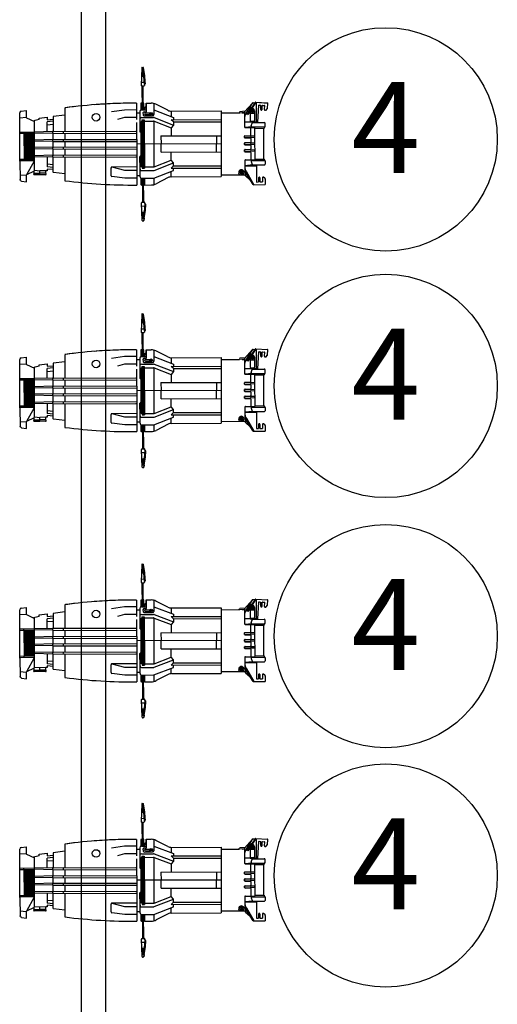
# Model space of a CAD drawing. Units: inches. Extents: x -6391 to 567, y 1393 to 4318.
# Drawn here: x -698 to -658, y 1831 to 1912 of the extents above; entities that cross this region are included whole.
import ezdxf

# ---------------------------------------------------------------- set-up
doc = ezdxf.new("R2010")
doc.units = ezdxf.units.IN
doc.header["$MEASUREMENT"] = 0
doc.layers.add('NO', color=253, linetype='Continuous')
doc.layers.add('x-Lighting', color=7, linetype='Continuous')
doc.styles.add('Arial_3', font='arial.ttf', dxfattribs={"height": 7.500000000000002})

# ---------------------------------------------------------------- blocks, each defined once
blk = doc.blocks.new('Src-4-19 (2D) top')
for p, q in [((1.042622079014041, -11.01723135866868), (0.9823834047119844, -12.46597954317775)), ((1.029209714598059, -11.33980051914181), (1.137505846620729, -11.34430345173896)), ((1.030865584342214, -11.29997663003009), (1.1391617163649, -11.30447956262725)), ((1.032535606819242, -11.25981236579778), (1.140831738841916, -11.26431529839494)), ((1.034191476563398, -11.21998847668609), (1.142487608586082, -11.22449140928324)), ((1.035606749849011, -11.1859509646248), (1.143902881871687, -11.19045389722195)), ((1.081647601224667, -10.98132162995643), (1.152476107785905, -10.98426666580439)), ((1.085087668862661, -10.98146466731533), (1.145035869600962, -10.98395730211405)), ((1.137505846620729, -11.34430345173896), (1.135835824143716, -11.38446771597128)), ((1.140831738841916, -11.26431529839494), (1.1391617163649, -11.30447956262725)), ((1.143902881871687, -11.19045389722195), (1.142487608586082, -11.22449140928324)), ((1.168137648357677, -11.34557711623623), (1.166467625880662, -11.38574138046856)), ((1.168137648357677, -11.34557711623623), (1.248695735852637, -11.34892670621115)), ((1.171463540578857, -11.26558896289222), (1.169793518101831, -11.30575322712453)), ((1.169793518101831, -11.30575322712453), (1.241966772843289, -11.30875417734638)), ((1.171463540578857, -11.26558896289222), (1.234934024441559, -11.26822805355413)), ((1.174534683608632, -11.19172756171923), (1.173119410323028, -11.22576507378053)), ((1.173119410323028, -11.22576507378053), (1.227715757901811, -11.22803517954151)), ((1.174534683608632, -11.19172756171923), (1.221352121360855, -11.19367422188736)), ((1.193059064132989, -11.19249780194247), (1.182447130953992, -11.00143214337823)), ((1.014236123236306, -11.69991739675019), (1.122532255258976, -11.70442032934733)), ((1.015906145713321, -11.65975313251787), (1.124202277735995, -11.66425606511502)), ((1.017562015457473, -11.61992924340617), (1.125858147480163, -11.62443217600332)), ((1.019232037934502, -11.57976497917385), (1.12752816995718, -11.584267911771)), ((1.020887907678672, -11.53994109006215), (1.129184039701347, -11.54444402265931)), ((1.022557930155688, -11.49977682582983), (1.130854062178362, -11.50427975842698)), ((1.024213799899844, -11.45995293671813), (1.132509931922534, -11.46445586931528)), ((1.02588382237687, -11.41978867248582), (1.134179954399547, -11.42429160508297)), ((1.02753969212104, -11.37996478337411), (1.135835824143716, -11.38446771597128)), ((1.124202277735995, -11.66425606511502), (1.122532255258976, -11.70442032934733)), ((1.12752816995719, -11.584267911771), (1.125858147480163, -11.62443217600332)), ((1.13085406217836, -11.50427975842699), (1.129184039701347, -11.5444440226593)), ((1.134179954399547, -11.42429160508297), (1.132509931922534, -11.46445586931528)), ((1.15483407947294, -11.66552972961231), (1.153164056995922, -11.70569399384461)), ((1.153164056995922, -11.70569399384461), (1.298643190045274, -11.71174298856104)), ((1.15483407947294, -11.6655297296123), (1.294035798963256, -11.67131771066541)), ((1.158159971694122, -11.58554157626829), (1.156489949217092, -11.62570584050061)), ((1.156489949217092, -11.62570584050061), (1.28923033257965, -11.63122516042494)), ((1.158159971694122, -11.58554157626829), (1.284143967965269, -11.59077996690083)), ((1.16148586391531, -11.50555342292427), (1.159815841438291, -11.54571768715659)), ((1.159815841438291, -11.54571768715659), (1.278862216783656, -11.55066761282893)), ((1.16148586391531, -11.50555342292427), (1.273294058770723, -11.51020238642684)), ((1.164811756136487, -11.42556526958026), (1.163141733659476, -11.46572953381257)), ((1.163141733659458, -11.46572953381257), (1.268405223792447, -11.47010636973604)), ((1.164811756136487, -11.42556526958026), (1.261480118745316, -11.42958472173404)), ((1.166467625880662, -11.38574138046856), (1.25523684973543, -11.38943238793349)), ((1.260261784927602, -12.40246886841561), (1.221720697090369, -11.70854456591646)), ((0.9933845261355607, -12.20140109960102), (1.249686223488244, -12.21205807548889)), ((1.018293133424228, -12.50500506538838), (1.218120469218594, -12.51331384805074)), ((1.021733201062224, -12.50514810274728), (1.081681401800526, -12.50764073754599)), ((1.085060041024141, -14.4962941478804), (1.085060041024141, -12.50779414788042)), ((1.145060041024145, -14.4962941478804), (1.145060041024145, -12.50779414788041)), ((1.260261784927602, -12.40246886841561), (1.257145991429216, -12.47740411933849)), ((1.299287307138236, -12.36655913970335), (1.300528538972605, -12.36661074988724)), ((-8.90415333263855, -14.56881209466669), (-8.98893139332467, -14.61530328923648)), ((-8.90415333263855, -14.56881209466669), (-8.493936909963855, -14.51958612394573)), ((-8.493936909963855, -14.51958612394573), (-8.493936909963859, -15.06654135417869)), ((-5.31868089901895, -14.36106784941918), (-5.318680899018946, -16.24479414788041)), ((-0.3876808990189327, -14.4962941478804), (-1.453688847217911, -14.64277028630652)), ((0.6123191009810443, -14.4962941478804), (-0.3876808990189327, -14.4962941478804)), ((0.6123191009810425, -13.93531966074125), (0.612319100981046, -15.2864555023683)), ((0.9483191009810437, -13.96651966074125), (0.9483191009810428, -14.50904442627719)), ((1.048319100981038, -13.93531966074125), (0.9795191009810438, -13.93531966074125)), ((1.003319100981051, -14.4962941478804), (1.439819407420897, -14.4962941478804)), ((1.04831910098104, -14.4962941478804), (1.048319100981038, -13.93531966074125)), ((1.176058440589963, -14.4962941478804), (1.176058440589961, -13.93279414788041)), ((1.208718889502314, -13.93279414788041), (1.17605844058996, -13.93279414788039)), ((1.208718889502316, -14.4962941478804), (1.208718889502314, -13.93279414788041)), ((1.23531910098105, -14.38279414788041), (1.32433318609798, -14.38279414788041)), ((1.235319100981052, -14.4962941478804), (1.23531910098105, -14.38279414788041)), ((1.32433318609798, -14.38279414788041), (1.324333186097979, -14.2274937749441)), ((1.324333186097979, -14.2274937749441), (1.39831910098105, -14.2274937749441)), ((1.39831910098105, -14.2274937749441), (1.398319100981047, -13.93279414788041)), ((1.398319100981047, -13.93279414788041), (1.811524217694829, -13.93279414788041)), ((1.439819407420899, -14.63885631952286), (1.439819407420897, -13.93279414788041)), ((2.023319100981045, -13.95881362548086), (2.023319100981047, -14.4962941478804)), ((2.023319100981049, -13.95881362548085), (2.02331910098104, -14.87873197623792)), ((2.023319100981047, -14.4962941478804), (3.643319100981051, -15.1212941478804)), ((3.188782804421557, -14.53211144461117), (2.211669916164318, -14.02964993245734)), ((3.456319100981037, -14.6012941478804), (3.456319100981043, -15.04914908615202)), ((3.474601160471188, -14.6012941478804), (7.578819100981043, -14.60129414788041)), ((7.578819100981043, -14.60129414788041), (7.578819100981045, -20.01129414788041)), ((10.17972978986885, -13.95166597564172), (9.51081910098104, -14.68471806452705)), ((9.648675998226116, -14.79073609036992), (10.19831910098103, -13.93129414788039)), ((10.42706800066274, -13.8922779171219), (9.671667844285883, -14.91219629799244)), ((9.759871789887702, -14.56317643379079), (10.16448352307944, -14.24681151492127)), ((9.810518109263182, -14.90244226848927), (10.48387639650209, -13.89039684711613)), ((9.97831910098103, -14.58371362445301), (9.97831910098103, -15.39362686018468)), ((10.0680926014708, -14.4773053932103), (10.02105361979796, -14.60864794950207)), ((10.20535808265386, -14.45237106816124), (10.0680926014708, -14.4773053932103)), ((10.2955845821641, -14.55877929940395), (10.20535808265386, -14.45237106816124)), ((10.22589760445681, -13.93129414788039), (10.47931910098103, -13.93129414788039)), ((10.24854560049127, -14.69012185569572), (10.2955845821641, -14.55877929940395)), ((10.33831910098103, -14.58371362445301), (10.33831910098103, -15.39362686018468)), ((10.43114111152153, -13.88677852637232), (11.42879552516546, -13.95523048716808)), ((10.43796856230283, -13.88724697755825), (11.41632484499491, -13.95437483765813)), ((10.47931910098103, -13.93129414788039), (10.47931910098103, -15.5582941478804)), ((10.60011066154076, -15.5291972583546), (10.69556692087045, -14.13796817852813)), ((10.70889325055095, -14.12635314786754), (10.85854141259755, -14.13662094198691)), ((10.84739616629356, -14.48166736420401), (10.87015644325816, -14.14994727166739)), ((10.89385628893597, -14.53497268292599), (10.90283517865876, -14.53558875057315)), ((10.95614049738074, -14.48912862793074), (10.97890077434535, -14.15740853539413)), ((10.99222710402584, -14.14579350473354), (11.16681662641353, -14.15777259787279)), ((11.15652702961948, -14.49034833991935), (11.17843165707412, -14.17109892755328)), ((11.21460218292249, -14.55697998832183), (11.24289085345104, -14.5589209559951)), ((11.29526255951735, -14.53648333207222), (11.38705036945598, -14.42589063993033)), ((11.39845832332493, -14.3973806164262), (11.42793987565552, -13.96770116733862)), ((-8.98893139332467, -14.61530328923648), (-9.021748707138649, -14.70281612607376)), ((-9.021748707138645, -18.6873849783208), (-9.021748707138649, -14.70281612607376)), ((-9.016279154836305, -15.10209344414383), (-8.50214123841733, -15.06927613032985)), ((-8.493936909963859, -15.06654135417869), (-8.469323924603351, -15.11303254874848)), ((-8.469323924603351, -15.11303254874848), (-7.821181976777332, -15.42077984467447)), ((-7.428680899018964, -15.13749639291875), (-6.778680899018958, -15.05768642833185)), ((-7.428680899018961, -15.26126230583062), (-7.428680899018964, -15.13749639291875)), ((-6.778680899018958, -15.05768642833185), (-6.77868089901896, -15.27461306399396)), ((-6.77868089901896, -15.27461306399396), (-6.278680899018958, -15.22505965542114)), ((-6.278680899018955, -15.39767791516037), (-6.77868089901896, -15.45595885619729)), ((-6.278680899018962, -14.98629414788038), (-5.318680899018949, -14.86842096941358)), ((-6.278680899018952, -15.01283590581709), (-6.278680899018957, -16.24807464594715)), ((-0.3876808990189975, -15.1212941478804), (-0.9723747445948341, -15.27721454682409)), ((0.6123191009810469, -15.1212941478804), (-0.3876808990189975, -15.1212941478804)), ((0.6123191009810434, -14.73129414788042), (0.8783191009810505, -14.73129414788041)), ((0.8783191009810523, -14.6212941478804), (0.8783191009810505, -15.2462941478804)), ((0.8783191009810505, -15.2462941478804), (0.8783191009810523, -16.2750941478804)), ((1.00331910098105, -15.1212941478804), (2.000042554119607, -15.1212941478804)), ((1.04831910098104, -15.3174392096088), (1.048319100981043, -19.29514908615201)), ((1.04831910098104, -15.3174392096088), (1.235319100981051, -15.3174392096088)), ((1.085060041024144, -19.295149086152), (1.085060041024144, -15.3174392096088)), ((1.13757306144619, -14.73885631952286), (1.137573061446188, -14.87873197623792)), ((1.14506004102415, -19.29514908615201), (1.145060041024146, -15.3174392096088)), ((1.176058440589967, -19.29514908615201), (1.176058440589967, -15.3174392096088)), ((1.208718889502322, -19.295149086152), (1.208718889502312, -15.3174392096088)), ((1.235319100981051, -15.3174392096088), (1.23531910098106, -19.295149086152)), ((1.237573061446192, -14.63885631952287), (1.439819407420899, -14.63885631952286)), ((1.237573061446195, -14.97873197623793), (1.923319100981042, -14.97873197623793)), ((1.335090693312367, -14.74034770638881), (1.725064709432475, -14.74034770638881)), ((1.335090693312369, -14.87724058937198), (1.725064709432478, -14.87724058937197)), ((1.741799478066692, -14.80446528669584), (1.800690517748601, -14.79374496864055)), ((1.741799478066692, -14.81312300906495), (1.800690517748599, -14.82384332712024)), ((1.811410835803892, -14.73485392895864), (1.800690517748601, -14.79374496864055)), ((1.811410835803892, -14.88273436680215), (1.800690517748599, -14.82384332712024)), ((1.820068558172993, -14.73485392895863), (1.830788876228286, -14.79374496864054)), ((1.820068558172996, -14.88273436680214), (1.830788876228285, -14.82384332712024)), ((1.889679915910198, -14.80446528669584), (1.830788876228286, -14.79374496864054)), ((1.889679915910197, -14.81312300906495), (1.830788876228285, -14.82384332712024)), ((2.045035514747719, -15.12967239393236), (3.643319100981058, -15.7462941478804)), ((3.456319100981041, -15.30829414788041), (7.57881910098104, -15.30829414788041)), ((3.643319100981055, -15.49323735763679), (3.456319100981041, -15.30829414788041)), ((3.643319100981051, -15.1212941478804), (3.643319100981056, -15.30829414788041)), ((7.578819100981042, -14.7562941478804), (9.040215340776045, -14.7562941478804)), ((9.510819100981044, -14.73660334593176), (9.099868021678793, -14.7727892659458)), ((9.568031645580954, -14.62201944716883), (9.111115857524203, -14.66356689557786)), ((9.306154905871486, -14.7562941478804), (9.510819100981045, -14.7562941478804)), ((9.510819100981044, -14.68471806452707), (9.510819100981044, -15.91561963929376)), ((9.978319100981027, -14.78240762947566), (10.33831910098103, -14.78240762947566)), ((10.02105361979796, -14.60864794950207), (10.11128011930821, -14.71505618074479)), ((10.11128011930821, -14.71505618074479), (10.24854560049127, -14.69012185569572)), ((-7.821181976777329, -19.48722202361653), (-7.821181976777333, -15.42077984467445)), ((-6.778680899018958, -16.26456661541632), (-6.77868089901896, -15.45595885619729)), ((-6.778680899018956, -15.69264563629721), (-6.278680899018957, -15.65428065113734)), ((0.6123191009810469, -15.53767135723765), (0.6123191009810487, -18.28038025803701)), ((0.9483191009810463, -15.54243920960879), (0.9483191009810454, -19.07014908615201)), ((1.235319100981052, -15.4174392096088), (2.000042554119609, -15.41743920960879)), ((2.023319100981045, -15.41962551995569), (2.023319100981054, -19.19296277580511)), ((2.045035514747718, -15.42581745566076), (3.456319100981041, -15.97029414788041)), ((3.643319100981058, -15.7462941478804), (3.456319100981043, -15.9702941478804)), ((3.456319100981043, -15.9702941478804), (3.456319100981039, -16.64329414788041)), ((3.643319100981055, -15.49323735763679), (7.57881910098104, -15.49323735763679)), ((3.643319100981055, -15.49323735763679), (3.643319100981058, -15.7462941478804)), ((10.1857151614145, -15.5582941478804), (9.51081910098104, -15.49746530703006)), ((10.10870334540019, -15.9232941478804), (9.551938887978187, -15.97434898878744)), ((9.573319100981042, -15.49746530703006), (10.47931910098104, -15.49746530703006)), ((9.573319100981044, -15.97811963929376), (10.30181910098104, -15.97811963929375)), ((10.01731910098105, -16.60350395942297), (10.01731910098103, -15.97811963929375)), ((10.04081910098103, -15.45612686018468), (10.27581910098103, -15.45612686018468)), ((10.04919210131735, -15.84169802713002), (10.12620391733165, -15.60169802713002)), ((10.10870334540019, -15.9232941478804), (11.13581910098104, -15.9232941478804)), ((10.1857151614145, -15.5582941478804), (11.13581910098104, -15.5582941478804)), ((10.36431910098104, -16.70465005745852), (10.36431910098104, -16.04061963929376)), ((10.36431910098104, -16.04061963929376), (11.10745910272323, -16.04061963929375)), ((11.10431910098104, -18.56789932312954), (11.10431910098103, -16.05428572866241)), ((11.18757796679237, -15.91211151829107), (11.11506023516971, -16.01925331781295)), ((11.19831910098105, -15.87707910744163), (11.19831910098104, -15.6207941478804)), ((-9.016279154836306, -16.28351674144698), (-7.821181976777336, -16.26450383179603)), ((-9.016279154836303, -16.37649913058657), (-7.821181976777332, -16.38736365038711)), ((-8.70177989745236, -16.37923390673776), (-8.701779897452361, -16.27804718914467)), ((-8.655288909963854, -18.52877012394574), (-8.655288909963858, -16.37923412394574)), ((-8.589656909963848, -18.52877012394574), (-8.589656909963859, -16.37923412394574)), ((-8.52675690996385, -18.52877012394574), (-8.52675690996385, -16.37923412394573)), ((-8.463856909963852, -18.52603412394574), (-8.463856909963852, -16.38197012394574)), ((-8.400956909963853, -18.52603412394574), (-8.40095690996386, -16.38197012394574)), ((-8.338056909963854, -18.52603412394574), (-8.338056909963854, -16.38197012394574)), ((-8.275156909963854, -18.52603412394574), (-8.275156909963851, -16.38197012394574)), ((-8.21225690996385, -18.52603412394574), (-8.212256909963854, -16.38197012394574)), ((-8.149356909963856, -18.52330212394574), (-8.149356909963853, -16.38470612394574)), ((-8.083720909963851, -18.52330212394574), (-8.083720909963851, -16.38470612394573)), ((-8.020820909963856, -18.52330212394574), (-8.020820909963854, -16.38470612394574)), ((-7.957920909963852, -18.52330212394574), (-7.957920909963856, -16.38470612394573)), ((-7.895020909963856, -18.52330212394574), (-7.895020909963853, -16.38470612394574)), ((-6.31868089901895, -16.24640864774634), (-7.821181976777336, -16.28480654336601)), ((-6.318680899018947, -16.41017964801449), (-7.821181976777333, -16.37178175239482)), ((-6.318680899018945, -16.91740864774635), (-7.821181976777333, -16.955806543366)), ((-6.278680899018958, -16.91907464594718), (-6.278680899018958, -16.40851364981365)), ((-5.31868089901895, -16.41179414788041), (-5.318680899018946, -16.9157941478804)), ((0.9095191009810399, -16.3062941478804), (0.9483191009810428, -16.3062941478804)), ((2.616319100981038, -16.64329414788041), (7.578819100981042, -16.6432941478804)), ((2.616319100981038, -16.64329414788041), (2.616319100981038, -17.3062941478804)), ((7.193819100981033, -16.6432941478804), (7.193819100981049, -17.30629414788039)), ((9.510819100981044, -16.79292755209708), (9.510819100981044, -16.67331172649043)), ((9.543565187377942, -16.64215005745852), (9.998308182072313, -16.66781595253734)), ((9.543565187377942, -16.64215005745852), (9.993931198205464, -16.64215005745853)), ((9.99830818207231, -16.79842332605017), (9.54356518737794, -16.82408922112896)), ((9.54356518737794, -16.82408922112896), (9.992003623534407, -16.82408922112897)), ((10.33492716493458, -16.68141348674634), (9.998308182072313, -16.66781595253734)), ((10.33492716493458, -16.78482579184116), (9.99830818207231, -16.79842332605017)), ((10.01731910098105, -16.86273531916454), (10.01731910098104, -17.16556102878152)), ((10.36431910098105, -18.57196865646704), (10.36431910098104, -16.70465005745852)), ((10.36431910098104, -16.75367822524696), (10.36431910098104, -16.71256105334054)), ((-6.31868089901895, -17.08117964801449), (-7.821181976777332, -17.04278175239482)), ((-6.318680899018948, -17.53140864774634), (-7.821181976777331, -17.56980654336601)), ((-6.318680899018949, -17.69517964801449), (-7.821181976777331, -17.65678175239482)), ((-6.278680899018957, -17.53307464594717), (-6.278680899018957, -17.07951364981366)), ((-6.278680899018959, -18.20407464594719), (-6.278680899018957, -17.69351364981365)), ((-5.318680899018946, -17.08279414788041), (-5.318680899018945, -17.5297941478804)), ((-5.318680899018945, -17.69679414788041), (-5.318680899018949, -18.20079414788042)), ((7.578819100981042, -17.3062941478804), (0.642319100981048, -17.30629414788041)), ((2.616319100981041, -17.96929414788042), (2.616319100981038, -17.3062941478804)), ((7.193819100981035, -17.9692941478804), (7.193819100981049, -17.30629414788039)), ((9.510819100981044, -17.24648623507706), (9.510819100981044, -17.36610206068374)), ((9.510819100981044, -17.36610206068374), (9.510819100981044, -17.24648623507706)), ((9.510819100981058, -17.93927656927038), (9.51081910098106, -17.8196607436637)), ((9.510819100981047, -17.81966074366371), (9.510819100981047, -17.93927656927038)), ((9.543565187377942, -17.21532456604517), (9.998308182072314, -17.24099046112399)), ((9.543565187377942, -17.21532456604517), (9.992632330927824, -17.21532456604517)), ((9.998308182072316, -17.37159783463682), (9.543565187377942, -17.39726372971563)), ((9.543565187377942, -17.39726372971563), (9.990768079582176, -17.39726372971563)), ((9.54356518737796, -17.78849907463182), (9.992632330927828, -17.78849907463182)), ((9.54356518737796, -17.78849907463182), (9.998308182072327, -17.81416496971064)), ((10.33492716493459, -17.25458799533298), (9.998308182072314, -17.24099046112399)), ((10.33492716493459, -17.3580003004278), (9.998308182072316, -17.37159783463682)), ((10.33492716493459, -17.82776250391963), (9.998308182072327, -17.81416496971064)), ((10.01731910098105, -17.44839024864206), (10.01731910098105, -17.73873553736816)), ((10.36431910098104, -17.3268527338336), (10.36431910098104, -17.28573556192719)), ((-9.016279154836301, -18.53150273770441), (-7.821181976777331, -18.52063821790387)), ((-9.016279154836301, -18.624485126844), (-7.821181976777328, -18.64349803649495)), ((-8.701779897452358, -18.52876796155325), (-8.701779897452361, -18.62995467914634)), ((-8.472058700754534, -19.78949976724018), (-7.821181976777333, -18.65317748663001)), ((-6.318680899018944, -18.20240864774634), (-7.821181976777332, -18.24080654336601)), ((-6.318680899018949, -18.36617964801449), (-7.821181976777331, -18.32778175239481)), ((-6.77868089901896, -18.34802168034451), (-6.77868089901895, -19.15662943956354)), ((-6.278680899018952, -19.59975238994371), (-6.278680899018957, -18.36451364981365)), ((-5.318680899018949, -18.3677941478804), (-5.318680899018945, -20.3063434829498)), ((0.6123191009810487, -18.28038025803701), (0.6123191009810478, -20.67726863501957)), ((0.8783191009810585, -19.3662941478804), (0.8783191009810567, -18.33749414788042)), ((0.9095191009810435, -18.3062941478804), (0.9483191009810481, -18.3062941478804)), ((2.04503551474772, -19.18677084010005), (3.456319100981043, -18.64229414788041)), ((2.616319100981041, -17.96929414788042), (7.578819100981042, -17.96929414788041)), ((3.456319100981043, -18.64229414788041), (3.456319100981043, -17.96929414788041)), ((3.643319100981053, -18.8662941478804), (3.456319100981043, -18.64229414788041)), ((9.99830818207233, -17.94477234322345), (9.54356518737796, -17.97043823830227)), ((9.54356518737796, -17.97043823830227), (9.990768079582192, -17.97043823830227)), ((10.1087033454002, -18.6892941478804), (9.551938887978187, -18.63823930697335)), ((9.573319100981045, -18.63446865646704), (10.30181910098104, -18.63446865646704)), ((10.33492716493459, -17.93117480901445), (9.99830818207233, -17.94477234322345)), ((10.01731910098104, -18.0215647572287), (10.01731910098105, -18.63446865646704)), ((10.36431910098104, -17.90002724242025), (10.36431910098104, -17.85891007051384)), ((10.36431910098105, -18.57196865646704), (11.10745910272323, -18.57196865646704)), ((11.18757796679237, -18.70047677746972), (11.11506023516971, -18.59333497794785)), ((-9.021748707138645, -18.6873849783208), (-9.021748707138645, -20.21043011474642)), ((-7.378680899018951, -19.50629680160937), (-7.821181976777331, -19.45576776211475)), ((-6.778680899018956, -18.91994265946365), (-6.278680899018952, -18.95830764462351)), ((-6.278680899018954, -19.21491038060045), (-6.77868089901895, -19.15662943956354)), ((-6.278680899018954, -19.38752864033972), (-6.77868089901895, -19.3379752317669)), ((-6.77868089901895, -19.3379752317669), (-6.778680899018957, -19.47302662974882)), ((-1.507680899018951, -19.90789979874498), (-1.507680899018952, -19.25512357329117)), ((0.6123191009810487, -19.19262357329117), (-1.445180899018951, -19.19262357329117)), ((-0.3876808990189327, -19.49129414788041), (-1.429076786635723, -19.21358494419348)), ((0.8783191009810523, -19.99129414788041), (0.8783191009810585, -19.3662941478804)), ((1.048319100981043, -19.29514908615201), (1.23531910098106, -19.295149086152)), ((1.23531910098106, -19.19514908615201), (2.000042554119617, -19.19514908615201)), ((2.045035514747722, -19.48291590182845), (3.643319100981053, -18.8662941478804)), ((3.643319100981056, -19.11935093812402), (3.456319100981043, -19.30429414788041)), ((3.456319100981043, -19.30429414788041), (7.578819100981045, -19.30429414788041)), ((3.643319100981056, -19.11935093812402), (3.643319100981053, -18.8662941478804)), ((3.643319100981056, -19.11935093812402), (7.578819100981045, -19.11935093812401)), ((3.643319100981058, -19.4912941478804), (3.643319100981058, -19.30429414788041)), ((9.510819100981047, -18.6892941478804), (9.510819100981044, -19.60629414788041)), ((10.1857151614145, -19.0542941478804), (9.510819100981047, -19.11512298873075)), ((9.573319100981044, -19.11512298873075), (10.47931910098104, -19.11512298873075)), ((10.04919210131735, -18.77089026863077), (10.12620391733166, -19.01089026863078)), ((10.1087033454002, -18.6892941478804), (11.13581910098105, -18.6892941478804)), ((10.1857151614145, -19.0542941478804), (11.13581910098105, -19.0542941478804)), ((10.47931910098104, -19.0542941478804), (10.47931910098104, -20.44879414788041)), ((11.19831910098104, -18.73550918831918), (11.19831910098104, -18.99179414788041)), ((-8.988931393324668, -20.2926985790545), (-9.021748707138643, -20.20518574221722)), ((-9.016279154836305, -19.80590842414718), (-8.502141238417327, -19.83872573796117)), ((-8.49393690996385, -19.84146051411232), (-8.469323924603348, -19.79496931954252)), ((-8.493936909963855, -20.38841574434527), (-8.49393690996385, -19.84146051411232)), ((-8.469323924603348, -19.79496931954252), (-7.821181976777329, -19.48722202361653)), ((-7.843680899018951, -19.68629414788042), (-7.843680899018951, -19.49790484163861)), ((-7.843680899018951, -19.68629414788042), (-7.378680899018949, -19.68629414788042)), ((-7.378680899018947, -19.80629414788043), (-7.843680899018948, -19.80629414788043)), ((-6.884594430906793, -19.47625330571562), (-7.378680899018942, -19.49130574428292)), ((-7.378680899018947, -19.80629414788043), (-7.378680899018942, -19.49130574428292)), ((-6.913680899018947, -19.68629414788042), (-7.378680899018949, -19.68629414788042)), ((-6.913680899018943, -19.80629414788043), (-7.378680899018947, -19.80629414788043)), ((-6.913680899018944, -19.50623939348131), (-6.913680899018947, -19.68629414788042)), ((-6.778680899018957, -19.47302662974882), (-6.884594430906793, -19.47625330571562)), ((-5.318680899018948, -19.74416732634718), (-6.25233697932112, -19.62952877449296)), ((-0.3876808990189371, -20.1162941478804), (-1.453688847217906, -19.9698180094543)), ((0.6123191009810514, -19.49129414788041), (-0.3876808990189327, -19.49129414788041)), ((0.6123191009810496, -20.11629414788041), (-0.3876808990189371, -20.1162941478804)), ((0.6123191009810496, -19.88129414788041), (0.878319100981054, -19.88129414788041)), ((0.9483191009810534, -20.10354386948362), (0.9483191009810499, -20.61729414788041)), ((1.003319100981058, -19.4912941478804), (2.000042554119618, -19.4912941478804)), ((1.003319100981053, -20.11629414788041), (2.023319100981053, -20.1162941478804)), ((1.048319100981041, -20.1162941478804), (1.048319100981044, -20.67979414788041)), ((1.085060041024147, -20.1162941478804), (1.085060041024152, -22.1047941478804)), ((1.145060041024149, -20.11629414788041), (1.145060041024145, -22.1047941478804)), ((1.176058440589965, -20.67979414788041), (1.176058440589966, -20.1162941478804)), ((1.208718889502319, -20.67979414788041), (1.208718889502321, -20.1162941478804)), ((1.235319100981055, -20.1162941478804), (1.235319100981058, -20.67979414788041)), ((2.023319100981053, -20.1162941478804), (3.643319100981058, -19.4912941478804)), ((2.023319100981053, -20.1162941478804), (2.023319100981055, -20.65377467027994)), ((3.188782804421562, -20.08047685114965), (2.211669916164322, -20.58293836330346)), ((3.456319100981041, -20.01129414788041), (3.456319100981045, -19.56343920960882)), ((3.474601160471193, -20.01129414788041), (7.578819100981045, -20.01129414788041)), ((7.578819100981045, -19.8562941478804), (9.574925062550232, -19.8562941478804)), ((9.073709885974361, -19.85629414788041), (9.032784708938177, -19.71905385731838)), ((9.148592601470819, -19.55120598662747), (9.101553619797977, -19.68254854291923)), ((9.101553619797977, -19.68254854291923), (9.191780119308227, -19.78895677416192)), ((9.285858082653887, -19.52627166157841), (9.148592601470819, -19.55120598662747)), ((9.191780119308227, -19.78895677416192), (9.329045600491296, -19.76402244911286)), ((9.376084582164118, -19.6326798928211), (9.285858082653887, -19.52627166157841)), ((9.329045600491296, -19.76402244911286), (9.376084582164118, -19.6326798928211)), ((9.403928315987734, -19.8562941478804), (9.444853493023922, -19.71905385731838)), ((10.19463198803551, -20.6755288440019), (9.510819100981044, -19.60629414788041)), ((9.574925062550234, -19.96053308887697), (9.574925062550232, -19.70653256051585)), ((9.574925062550234, -19.96053308887697), (9.956931944957486, -20.30385241300719)), ((9.648675998226123, -19.62552987135977), (10.25117837194638, -20.6812941478804)), ((10.65431910098105, -20.1162941478804), (10.65431910098105, -20.44879414788041)), ((10.70431910098105, -20.06629414788041), (10.71331910098105, -20.06629414788041)), ((10.76331910098104, -20.1162941478804), (10.76331910098106, -20.44879414788041)), ((10.96331910098105, -20.1287941478804), (10.96331910098105, -20.44879414788041)), ((11.02581910098105, -20.0662941478804), (11.05417428103305, -20.0662941478804)), ((11.10488724538705, -20.09226408838921), (11.18888947246424, -20.20888043138878)), ((11.19831910098104, -20.23810447898175), (11.19831910098105, -20.6687941478804)), ((-8.904153332638547, -20.33918977362429), (-8.988931393324668, -20.2926985790545)), ((-8.904153332638547, -20.33918977362429), (-8.493936909963855, -20.38841574434527)), ((1.010819100981048, -20.67979414788041), (1.048319100981044, -20.67979414788041)), ((1.208718889502319, -20.67979414788041), (1.176058440589965, -20.67979414788041)), ((1.235319100981058, -20.67979414788041), (1.811524217694849, -20.67979414788041)), ((10.19831910098105, -20.68129414788039), (11.19831910098105, -20.68129414788039)), ((10.20516260378916, -20.68129414788039), (11.18581910098104, -20.68129414788039)), ((10.49181910098104, -20.46129414788039), (10.64181910098105, -20.46129414788039)), ((10.77581910098105, -20.46129414788039), (10.95081910098106, -20.46129414788039)), ((1.042622079014054, -23.59535693709213), (0.9823834047119977, -22.14660875258306)), ((0.993384526135566, -22.41118719615979), (1.249686223488252, -22.40053022027193)), ((1.018293133424236, -22.10758323037243), (1.218120469218606, -22.09927444771008)), ((1.021733201062234, -22.10744019301353), (1.081681401800537, -22.10494755821483)), ((1.260261784927612, -22.21011942734522), (1.221720697090377, -22.90404372984436)), ((1.260261784927612, -22.21011942734522), (1.25714599142923, -22.13518417642232)), ((1.29928730713824, -22.24602915605746), (1.300528538972618, -22.24597754587358)), ((1.014236123236315, -22.91267089901064), (1.12253225525899, -22.90816796641349)), ((1.01590614571333, -22.95283516324294), (1.124202277736002, -22.9483322306458)), ((1.017562015457486, -22.99265905235465), (1.125858147480172, -22.9881561197575)), ((1.01923203793452, -23.03282331658696), (1.127528169957188, -23.0283203839898)), ((1.020887907678683, -23.07264720569867), (1.129184039701357, -23.0681442731015)), ((1.022557930155696, -23.11281146993098), (1.13085406217837, -23.10830853733384)), ((1.024213799899854, -23.15263535904268), (1.132509931922541, -23.14813242644553)), ((1.025883822376881, -23.19279962327499), (1.134179954399558, -23.18829669067784)), ((1.027539692121056, -23.2326235123867), (1.135835824143724, -23.22812057978955)), ((1.029209714598068, -23.272787776619), (1.13750584662074, -23.26828484402186)), ((1.030865584342223, -23.31261166573071), (1.13916171636491, -23.30810873313357)), ((1.032535606819254, -23.35277592996302), (1.140831738841922, -23.34827299736588)), ((1.034191476563409, -23.39259981907473), (1.142487608586092, -23.38809688647758)), ((1.03560674984902, -23.42663733113602), (1.143902881871699, -23.42213439853887)), ((1.124202277736002, -22.9483322306458), (1.12253225525899, -22.90816796641349)), ((1.127528169957203, -23.02832038398981), (1.125858147480172, -22.9881561197575)), ((1.130854062178375, -23.10830853733383), (1.129184039701358, -23.06814427310152)), ((1.134179954399558, -23.18829669067784), (1.132509931922541, -23.14813242644553)), ((1.13750584662074, -23.26828484402186), (1.135835824143724, -23.22812057978955)), ((1.140831738841922, -23.34827299736588), (1.13916171636491, -23.30810873313357)), ((1.143902881871699, -23.42213439853887), (1.142487608586092, -23.38809688647758)), ((1.153164056995934, -22.9068943019162), (1.298643190045288, -22.90084530719979)), ((1.154834079472946, -22.94705856614851), (1.153164056995934, -22.9068943019162)), ((1.154834079472946, -22.94705856614851), (1.294035798963266, -22.9412705850954)), ((1.156489949217103, -22.98688245526021), (1.289230332579661, -22.98136313533588)), ((1.158159971694134, -23.02704671949253), (1.156489949217103, -22.98688245526021)), ((1.158159971694134, -23.02704671949253), (1.284143967965276, -23.02180832885998)), ((1.159815841438307, -23.06687060860423), (1.278862216783663, -23.06192068293188)), ((1.161485863915316, -23.10703487283655), (1.159815841438307, -23.06687060860423)), ((1.161485863915316, -23.10703487283655), (1.273294058770732, -23.10238590933398)), ((1.163141733659471, -23.14685876194825), (1.268405223792454, -23.14248192602477)), ((1.164811756136499, -23.18702302618057), (1.163141733659486, -23.14685876194825)), ((1.164811756136499, -23.18702302618057), (1.261480118745325, -23.18300357402678)), ((1.166467625880669, -23.22684691529227), (1.255236849735443, -23.22315590782733)), ((1.168137648357681, -23.26701117952459), (1.166467625880669, -23.22684691529227)), ((1.168137648357681, -23.26701117952459), (1.248695735852649, -23.26366158954967)), ((1.169793518101838, -23.30683506863627), (1.241966772843297, -23.30383411841444)), ((1.17146354057887, -23.34699933286858), (1.169793518101838, -23.30683506863627)), ((1.17146354057887, -23.34699933286858), (1.234934024441571, -23.34436024220667)), ((1.173119410323039, -23.38682322198029), (1.227715757901819, -23.38455311621931)), ((1.174534683608643, -23.42086073404158), (1.173119410323039, -23.38682322198029)), ((1.174534683608643, -23.42086073404158), (1.221352121360869, -23.41891407387346)), ((1.193059064133, -23.42009049381834), (1.182447130954001, -23.61115615238259)), ((1.081647601224676, -23.63126666580438), (1.152476107785914, -23.62832162995643)), ((1.085087668862672, -23.63112362844549), (1.145035869600978, -23.62863099364677))]:
    blk.add_line(p, q)
at = {"color": 7, "linetype": 'Continuous'}
for p, q in [((-6.255505879934095, -16.24479414788042), (0.612319100981046, -16.24479414788041)), ((-6.255505879934096, -16.41179414788041), (0.6123191009810522, -16.4117941478804)), ((-6.255505879934096, -16.91579414788041), (0.6123191009810469, -16.9157941478804)), ((0.5304374587005283, -16.24479414788041), (0.6123191009810496, -16.24479414788041)), ((-6.255505879934097, -17.08279414788041), (0.6123191009810487, -17.0827941478804)), ((-6.2555058799341, -17.52979414788042), (0.6123191009810451, -17.5297941478804)), ((-6.255505879934094, -17.69679414788042), (0.6123191009810496, -17.69679414788041)), ((-6.255505879934094, -18.20079414788042), (0.6123191009810478, -18.20079414788042)), ((-6.255505879934092, -18.3677941478804), (0.6123191009810505, -18.3677941478804)), ((0.53043745870053, -18.3677941478804), (0.6123191009810487, -18.3677941478804))]:
    blk.add_line(p, q, dxfattribs=at)
for centre, radius in [((9.813808459495522, -14.6550000038078), 0.05492389231953698), ((10.15831910098103, -14.58371362445301), 0.1143195266971806), ((10.15831910098103, -14.58371362445301), 0.09237531540930655), ((10.15831910098103, -14.58371362445301), 0.01714072103081058), ((-2.735496191944704, -15.08597885495466), 0.3125), ((1.815739696988446, -14.80879414788038), 0.1136084007507172), ((9.238819100981056, -19.65761421787016), 0.1143195266971806), ((9.238819100981056, -19.65761421787016), 0.09237531540930655), ((9.238819100981056, -19.65761421787016), 0.01714072103081058)]:
    blk.add_circle(centre, radius)
for centre, radius, start, end in [((1.080089704475471, -11.01878925541788), 0.03749999999999999, 87.61902388108466, 177.6190238810849), ((1.150918211036714, -11.02173429126582), 0.03749999999999999, 32.77835397944176, 87.61902388108466), ((-5.63890626126256, -12.48196126586436), 6.980173965169773, 1.2592375103672, 12.24573353096531), ((1.019851030173416, -12.46753743992695), 0.03749999999999999, 177.6190238810849, 267.6190238810847), ((1.219678365967768, -12.47584622258929), 0.03749999999999999, 267.6190238810847, 357.6190238810848), ((1.297729410389042, -12.4040267651648), 0.03749999999999999, 87.61902388108466, 177.6190238810849), ((1.302086435721794, -12.32914312442579), 0.03749999999999999, 267.6190238810847, 0.8841619583937238), ((0.3359370072979137, -57.11910201468481), 43.18466678642407, 89.63330420759321, 97.52393828862002), ((-5.256180899018956, -14.36106784941918), 0.0625, 97.45114846369039, 180), ((0.3359370072979058, -57.11910201468482), 43.18466678642407, 96.4287821276138, 97.45114846369967), ((0.3359370072979058, -57.11910201468482), 43.18466678642407, 91.95883887418296, 94.27475463301087), ((0.3359370072979058, -57.11910201468482), 43.18466678642407, 89.6333042075932, 91.9588388741817), ((1.00331910098105, -14.6212941478804), 0.125, 90, 180), ((0.979519100981042, -13.96651966074125), 0.0312, 90, 180), ((1.811524217694831, -14.80779414788041), 0.875, 62.78637813467279, 90), ((3.474601160471186, -13.9762941478804), 0.625, 242.7863781346728, 270), ((10.15831910098103, -14.58371362445301), 0.18, 359.9999999999999, 180), ((10.2258976044568, -13.99379414788039), 0.0625, 90, 137.619520741884), ((10.43711291279288, -13.89971765772879), 0.0125, 86.07492219720625, 143.4745886235159), ((10.708037601041, -14.13882382803807), 0.0125, 86.07492219720625, 176.0749221972062), ((10.89727888697576, -14.48508996224379), 0.05, 176.0749221972062, 266.0749221972061), ((10.85768576308759, -14.14909162215744), 0.0125, 356.0749221972063, 86.07492219720625), ((10.90625777669855, -14.48570602989096), 0.05, 266.0749221972061, 356.0749221972063), ((10.99137145451588, -14.15826418490408), 0.0125, 86.07492219720625, 176.0749221972062), ((11.21888043047222, -14.49462658746908), 0.06249999999999999, 176.0749221972057, 266.0749221972065), ((11.16596097690359, -14.17024327804334), 0.0125, 356.0749221972056, 86.07492219720625), ((11.24716910100077, -14.49656755514235), 0.06249999999999999, 266.0749221972061, 320.3085920973228), ((11.33638101212039, -14.38907849501074), 0.06249999999999999, 320.3085920973214, 356.0749221972063), ((11.41546919548497, -13.96684551782868), 0.0125, 356.0749221972063, 86.07492219720625), ((-6.454291372452738, -19.7940512691868), 4.636335917058375, 102.1319458519362, 107.9865254981242), ((1.003319100981055, -15.2462941478804), 0.125, 90, 180), ((1.23757306144619, -14.73885631952286), 0.1, 90, 180), ((1.237573061446189, -14.87873197623793), 0.1, 180, 270), ((1.335090693312366, -14.80879414788039), 0.06844644149158441, 90, 270), ((1.742587488755017, -14.80879414788039), 0.0044, 100.3169537854735, 259.6830462145267), ((1.815739696988441, -14.73564193964696), 0.0044, 10.31695378547346, 169.6830462145265), ((1.815739696988443, -14.88194635611382), 0.0044, 190.3169537854735, 349.6830462145267), ((1.888891905221873, -14.80879414788039), 0.0044, 280.3169537854735, 79.68304621452674), ((1.923319100981038, -14.87873197623792), 0.1, 270.0000000000004, 359.9999999999999), ((2.000042554119612, -15.2462941478804), 0.125, 68.90326243012358, 90), ((9.112672934981864, -14.64844685887848), 0.125, 209.176001597318, 264.120346014629), ((9.112672934981864, -14.64844685887848), 0.01520000000000001, 209.176001597318, 264.120346014629), ((10.38581910098104, -15.26216481887598), 0.875, 147.3996664263099, 180.0000000000001), ((10.04081910098103, -15.39362686018468), 0.0625, 180, 270), ((10.27581910098102, -15.39362686018469), 0.0625, 270, 3.053332494204976e-13), ((1.073319100981042, -15.5424392096088), 0.125, 101.5369590328158, 180), ((2.000042554119608, -15.5424392096088), 0.125, 68.90326243012358, 90), ((9.57331910098104, -15.55996530703006), 0.0625, 90, 180.0000000000003), ((9.57331910098104, -15.91561963929376), 0.0625, 180.0000000000003, 270), ((10.10870334540019, -15.8607941478804), 0.0625, 162.2094698967649, 270), ((10.1857151614145, -15.62079414788041), 0.0625, 90, 162.2094698967642), ((10.30181910098104, -16.04061963929375), 0.0625, 1.526666247102488e-13, 90), ((11.16681910098104, -16.05428572866241), 0.0625, 145.9083318492184, 180), ((11.13551910098104, -16.04468897263126), 0.0312, 145.9083318492184, 180), ((11.13581910098104, -15.6207941478804), 0.0625, 1.323110747488823e-12, 90), ((11.13581910098104, -15.8607941478804), 0.0625, 270, 6.106664988409952e-13), ((11.13581910098104, -15.87707910744163), 0.0625, 325.908331849218, 7.124442486478279e-13), ((-6.255505879934096, -16.32829414788041), 0.08349999999999946, 89.99999999999994, 270), ((-6.255505879934096, -16.99929414788042), 0.08349999999999946, 89.99999999999994, 270), ((-5.343532267099768, -16.32727894381523), 0.1105844437343084, 131.7636489499972, 229.7850916148482), ((-5.34353226709977, -16.99827894381522), 0.1105844437343084, 131.7636489499972, 229.7850916148482), ((0.9095191009810364, -16.27509414788041), 0.0312, 180, 270), ((9.542019100981042, -16.67331172649043), 0.0312, 87.15959871617751, 180), ((9.542019100981042, -16.79292755209709), 0.0312, 180, 272.8404012838224), ((9.954819100981046, -16.59340076155892), 0.0625, 275.6002141917505, 3.053332494204976e-13), ((9.95481910098105, -16.87432428142036), 0.0625, 359.9999999999997, 84.39978580824956), ((10.06879368387396, -16.73023916774547), 0.0625, 105.4286772246077, 180), ((10.06879368387396, -16.73600011084206), 0.0625, 180, 254.5713227753956), ((10.33311910098104, -16.71256105334054), 0.0312, 359.9999999999999, 86.67780433290552), ((10.33311910098104, -16.75367822524696), 0.0312, 273.3221956670944, 359.9999999999999), ((-6.255505879934101, -17.61329414788042), 0.08349999999999946, 89.99999999999994, 270), ((-5.343532267099767, -17.61227894381523), 0.1105844437343084, 131.7636489499972, 229.7850916148482), ((9.542019100981042, -17.24648623507706), 0.0312, 87.15959871617751, 180), ((9.542019100981042, -17.36610206068374), 0.0312, 180, 272.8404012838224), ((9.54201910098106, -17.8196607436637), 0.0312, 87.15959871617751, 180), ((9.954819100981043, -17.16556102878151), 0.0625, 275.6002141917505, 3.053332494204976e-13), ((9.954819100981046, -17.44839024864206), 0.0625, 359.9999999999997, 84.39978580824956), ((9.954819100981046, -17.73873553736816), 0.0625, 275.6002141917505, 3.053332494204976e-13), ((10.06876604001476, -17.87658818491875), 0.0625, 105.4253203506503, 180), ((10.06879368387396, -17.30341367633211), 0.0625, 105.4286772246077, 180), ((10.06879368387395, -17.3091746194287), 0.0625, 180, 254.5713227753924), ((10.33311910098104, -17.28573556192719), 0.0312, 359.9999999999999, 86.67780433290552), ((10.33311910098105, -17.3268527338336), 0.0312, 273.3221956670944, 359.9999999999999), ((10.33311910098104, -17.85891007051384), 0.0312, 359.9999999999999, 86.67780433290552), ((-6.255505879934101, -18.28429414788042), 0.08349999999999946, 89.99999999999994, 270), ((-5.343532267099764, -18.28383584700062), 0.1105844437343084, 131.7636489499972, 229.7850916148482), ((0.9095191009810373, -18.33749414788041), 0.0312, 90, 180.0000000000002), ((9.542019100981058, -17.93927656927038), 0.0312, 180, 272.8404012838224), ((9.573319100981044, -18.69696865646704), 0.0625, 90, 179.9999999999999), ((9.954819100981046, -18.0215647572287), 0.0625, 359.9999999999997, 84.39978580824956), ((10.06876604001476, -17.88234912801534), 0.0625, 180, 254.5746796493497), ((10.30181910098104, -18.57196865646704), 0.0625, 270, 359.9999999999999), ((10.33311910098104, -17.90002724242025), 0.0312, 273.3221956670944, 359.9999999999999), ((11.16681910098104, -18.55830256709839), 0.0625, 180, 214.0916681507817), ((11.13551910098104, -18.56789932312954), 0.0312, 180, 214.0916681507816), ((-1.445180899018954, -19.25512357329117), 0.0625, 90, 180.0000000000001), ((-1.445180899018954, -19.25512357329117), 0.0625, 90, 180.0000000000001), ((-1.445180899018957, -19.27397457545868), 0.0625, 75.06839617716408, 180.0000000000001), ((1.003319100981056, -19.36629414788041), 0.125, 180, 270), ((1.073319100981046, -19.07014908615201), 0.125, 180.0000000000001, 258.4630409671844), ((2.000042554119611, -19.07014908615201), 0.125, 270, 291.0967375698764), ((9.238819100981056, -19.65761421787016), 0.2149999999999999, 343.3953725374875, 196.6046274625127), ((9.573319100981044, -19.05262298873075), 0.0625, 179.9999999999999, 270), ((10.38581910098105, -19.15410114285372), 0.875, 180, 212.6003335736901), ((10.10870334540019, -18.75179414788041), 0.0625, 90, 197.7905301032351), ((10.1857151614145, -18.9917941478804), 0.0625, 197.7905301032359, 270), ((11.13581910098105, -18.75179414788041), 0.0625, 359.9999999999996, 89.99999999999994), ((11.13581910098105, -18.9917941478804), 0.0625, 270, 359.9999999999987), ((11.13581910098105, -18.73550918831917), 0.0625, 359.9999999999992, 34.0916681507822), ((-7.843680899018951, -19.74629414788043), 0.06000000000000227, 90, 270), ((-6.883680899018946, -19.50623939348129), 0.03000000000000019, 91.74498713659163, 180.000000000034), ((-6.913680899018947, -19.74629414788043), 0.06000000000000227, 270, 90), ((-6.248680899018956, -19.59975238994372), 0.03000000000000202, 179.9999999999797, 262.9999999999814), ((-1.445180899018955, -19.90789979874498), 0.0625, 180.0000000000001, 262.1761962207136), ((1.003319100981056, -19.9912941478804), 0.125, 180, 270), ((2.00004255411961, -19.3662941478804), 0.125, 270, 291.0967375698764), ((3.474601160471193, -20.63629414788041), 0.625, 90, 117.2136218653275), ((10.70431910098104, -20.1162941478804), 0.05, 90, 180), ((10.71331910098104, -20.1162941478804), 0.05, 359.9999999999999, 90), ((11.02581910098105, -20.12879414788041), 0.0625, 89.99999999999994, 180.0000000000005), ((11.05417428103305, -20.12879414788041), 0.0625, 35.76633009988345, 90), ((11.13581910098104, -20.24213781338162), 0.0625, 359.9999999999999, 35.76633009988484), ((0.335937007297832, 22.506513718924), 43.18466678642407, 262.4760617113801, 270.3666957924069), ((1.010819100981047, -20.61729414788041), 0.0625, 180, 270), ((1.811524217694847, -19.80479414788041), 0.875, 270, 297.2136218653273), ((10.20516260378916, -20.6687941478804), 0.0125, 212.6003335736903, 270), ((10.49181910098104, -20.44879414788041), 0.0125, 180, 270), ((10.64181910098104, -20.44879414788041), 0.0125, 270, 359.9999999999999), ((10.77581910098105, -20.44879414788041), 0.0125, 180, 270), ((10.95081910098106, -20.44879414788041), 0.0125, 270, 6.106664988409952e-13), ((11.18581910098105, -20.6687941478804), 0.0125, 270, 359.9999999999999), ((1.019851030173427, -22.14505085583387), 0.03749999999999999, 92.38097611891546, 182.3809761189153), ((-5.638906261262551, -22.13062702989646), 6.980173965169773, 347.7542664690347, 358.7407624896327), ((1.21967836596778, -22.13674207317151), 0.03749999999999999, 2.380976118915282, 92.38097611891546), ((1.297729410389049, -22.20856153059603), 0.03749999999999999, 182.3809761189153, 272.3809761189153), ((1.302086435721797, -22.28344517133501), 0.03749999999999999, 359.1158380416064, 92.38097611891546), ((1.080089704475485, -23.59379904034294), 0.03749999999999999, 182.3809761189153, 272.3809761189153), ((1.150918211036719, -23.59085400449499), 0.03749999999999999, 272.3809761189153, 327.2216460205583)]:
    blk.add_arc(centre, radius, start, end)

msp = doc.modelspace()

# ---------------------------------------------------------------- linework, layer by layer
msp.add_lwpolyline([(-692.6233332607517, 1982.734635947225), (-690.6233332607517, 1982.734635947225), (-690.6233332607517, 1682.734635947225), (-692.6233332607517, 1682.734635947225)], close=True)
at = {"layer": 'NO', "color": 0}
for centre in [(-667.5173568259642, 1902.233194987688), (-667.5173568259642, 1881.913938921023), (-667.5173568259642, 1861.295909123835), (-667.5173568259642, 1841.574273917968)]:
    msp.add_circle(centre, 9.199910279538017, dxfattribs=at)

# ---------------------------------------------------------------- block references
at = {"layer": 'x-Lighting', "rotation": 0.180959316886577}
for p in [(-688.7252485660242, 1919.148278989404), (-688.7252485660242, 1898.82902292274), (-688.7252485660242, 1878.210993125552), (-688.7252485660242, 1858.489357919684)]:
    msp.add_blockref('Src-4-19 (2D) top', p, dxfattribs=at)

# ---------------------------------------------------------------- texts
at = {"color": 0, "linetype": 'Continuous', "lineweight": 5, "char_height": 7.500000000000002, "width": 6.419467939972715, "attachment_point": 5, "style": 'Arial_3'}
for insert in [(-667.5173568259642, 1902.233194987688), (-667.5173568259642, 1881.913938921023), (-667.5173568259642, 1861.295909123835), (-667.5173568259642, 1841.574273917968)]:
    msp.add_mtext('4', dxfattribs=dict(at, insert=insert))

doc.saveas('drawing.dxf')
